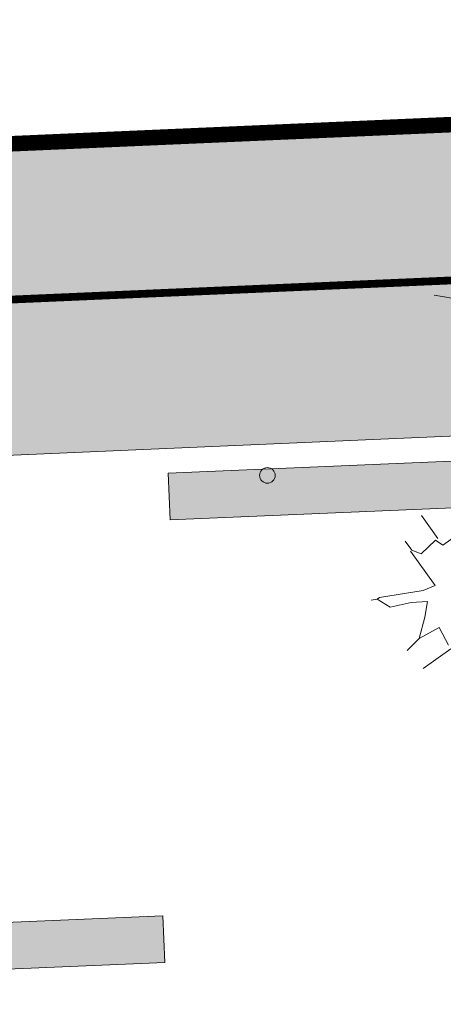
# Model space of a CAD drawing. Units: millimetres. Extents: x 734 to 1502, y -174 to 357.
# Drawn here: x 976 to 978, y 83 to 89 of the extents above; entities that cross this region are included whole.
import ezdxf

# ---------------------------------------------------------------- set-up
doc = ezdxf.new("R2010")
doc.units = ezdxf.units.MM
doc.linetypes.add('TRAZOS', pattern=[0.75, 0.5, -0.25])
for name, color, linetype, lineweight in [('. Pavimentos táctiles', 252, 'Continuous', 9), ('. Pavimentos-aparcamiento-ordenación', 7, 'Continuous', 9), ('.Bolardos', 251, 'Continuous', 9), ('BASE', 251, 'Continuous', 9), ('m-APAREJO', 8, 'Continuous', 9), ('m@@MURO SECCIONADO', 30, 'Continuous', 25), ('m@@Palmaras', 253, 'Continuous', 5), ('m_baldosa verde', 252, 'Continuous', 9)]:
    doc.layers.add(name, color=color, linetype=linetype, lineweight=lineweight)
doc.layers.add('.ventana', color=1, linetype='Continuous', plot=False)
doc.layers.add('BASE APINTURA SUELO', color=253, linetype='Continuous')
doc.layers.add('m_iluminación suelo', color=7, linetype='Continuous', lineweight=5, true_color=0x8c8c8c)

# ---------------------------------------------------------------- blocks, each defined once
blk = doc.blocks.new('palmera c')
at = {"layer": 'm@@Palmaras', "color": 252, "linetype": 'Continuous'}
for p, q in [((457167.5725488059, 4062703.682146041), (457167.4851350607, 4062703.594846562)), ((457168.3463604166, 4062702.85222966), (457168.5335286709, 4062702.85222966)), ((457168.5335286709, 4062702.85222966), (457168.5210736406, 4062702.796010624)), ((457168.5210736406, 4062702.796010624), (457168.4336598954, 4062702.6212974)), ((457168.5710080283, 4062702.783555594), (457168.5335286709, 4062702.721166175)), ((457168.6209424161, 4062702.733621206), (457168.5710080283, 4062702.783555594)), ((457168.6957868645, 4062702.758531267), (457168.6833318342, 4062702.658776757)), ((457168.7832006097, 4062702.746076236), (457168.6957868645, 4062702.758531267)), ((457168.5335286709, 4062702.721166175), (457168.4961635798, 4062702.63375243)), ((457168.6833318342, 4062702.658776757), (457168.6209424161, 4062702.733621206)), ((457168.4961635798, 4062702.63375243), (457168.4336598954, 4062702.60884237)), ((457168.6833318342, 4062702.658776757), (457168.6957868645, 4062702.583818043)), ((457168.4336598954, 4062702.60884237), (457168.421204865, 4062702.583818043)), ((457168.4336598954, 4062702.6212974), (457168.4336598954, 4062702.60884237))]:
    blk.add_line(p, q, dxfattribs=at)
at = {"layer": 'm@@Palmaras', "color": 75, "linetype": 'Continuous', "true_color": 0x749c30}
for p, q in [((457168.4087498347, 4062703.058137593), (457168.4087498347, 4062702.983293144)), ((457168.3712704772, 4062702.983293144), (457168.246491641, 4062702.983293144)), ((457168.4087498347, 4062702.983293144), (457168.3712704772, 4062702.970723848)), ((457168.3712704772, 4062702.970723848), (457168.3837255077, 4062702.883424369)), ((457168.3463604166, 4062702.858400042), (457168.2964260288, 4062702.858400042)), ((457168.3837255077, 4062702.883424369), (457168.3463604166, 4062702.858400042))]:
    blk.add_line(p, q, dxfattribs=at)
at = {"layer": 'm@@Palmaras', "linetype": 'Continuous'}
blk.add_line((457168.8019402884, 4062702.746076236), (457168.8019402884, 4062702.596387339), dxfattribs=at)

msp = doc.modelspace()

# ---------------------------------------------------------------- hatches: boundary and pattern name
at = {"layer": '.Bolardos'}
h = msp.add_hatch(color=256, dxfattribs=at)
h.dxf.hatch_style = 1
edge = h.paths.add_edge_path()
edge.add_arc((977.3126443262986, 86.5420315123028), 0.05, -7.315275767366088e-14, 360)
at = {"layer": 'm-APAREJO', "lineweight": 30}
h = msp.add_hatch(color=73, dxfattribs=at)
h.dxf.hatch_style = 1
edge = h.paths.add_edge_path()
edge.add_arc((1081.163089920068, 86.88363861890443), 10.28202764044315, 140.7368462164245, 154.7426450077516, ccw=False)
edge.add_line((1073.202257069507, 93.39096008969949), (1072.723513627383, 93.3446300791851))
edge.add_line((1072.723513627383, 93.34463007918515), (1068.597000078706, 93.01995515524611))
edge.add_line((1068.597000078706, 93.0199551552461), (1062.497402654483, 92.64840607370044))
edge.add_line((1062.497402654483, 92.64840607370053), (1043.30750528766, 91.83544494042648))
edge.add_line((1043.30750528766, 91.83544494042647), (988.8434630695233, 89.24572822779966))
edge.add_line((988.8434630695233, 89.24572822779965), (970.7047257322358, 88.45665320042346))
edge.add_line((970.7047257322358, 88.4566532004234), (966.2108424864631, 88.22471083913635))
edge.add_line((966.210842486463, 88.22471083913638), (959.4981486746643, 87.73212467474634))
edge.add_line((959.4981486746644, 87.73212467474625), (955.0822367666816, 87.30293237249735))
edge.add_line((955.0822367666817, 87.30293237249745), (950.655682053955, 86.79512414807297))
edge.add_line((950.655682053955, 86.79512414807297), (943.8321581430304, 85.82039435401606))
edge.add_arc((945.6893618430721, 73.86432443687482), 12.09945508884667, 98.82951126852575, 169.0482254274513)
edge.add_line((933.8102688276258, 76.16301157900466), (933.7026571661642, 75.53904884130574))
edge.add_line((933.7026571661642, 75.53904884130566), (935.673739366436, 75.20017576805955))
edge.add_line((935.6737393664362, 75.20017576805955), (935.7748327801761, 75.78819365475279))
edge.add_arc((945.5976525429269, 73.91410403349408), 9.999999999999867, 98.4328072645472, 169.1983873438076, ccw=False)
edge.add_line((944.1311579753024, 83.8059892776285), (950.9078166181165, 84.81064439048717))
edge.add_line((950.9078166181166, 84.81064439048723), (959.6767558321167, 85.73985351440305))
edge.add_line((959.6767558321167, 85.73985351440308), (966.3355859594918, 86.2284870918803))
edge.add_line((966.3355859594918, 86.2284870918802), (970.7997326806471, 86.4588946647978))
edge.add_line((970.7997326806469, 86.45889466479781), (983.1912941147315, 86.997954881399))
edge.add_line((983.1912941147316, 86.99795488139904), (988.9344199869417, 87.24779350690585))
edge.add_line((988.9344199869416, 87.24779350690582), (1043.397327389518, 89.8374562600535))
edge.add_line((1043.397327389518, 89.83745626005361), (1062.600538540453, 90.65098141870955))
edge.add_line((1062.600538540453, 90.65098141870956), (1068.736249759786, 91.0247303253363))
edge.add_line((1068.736249759786, 91.02473032533632), (1071.864020216198, 91.27082393997337))
at = {"layer": 'm_iluminación suelo'}
h = msp.add_hatch(color=254, dxfattribs=at)
h.set_gradient(color1=(248, 245, 195), color2=(253, 252, 237), one_color=1, tint=0.9599999785423279, name='CYLINDER')
h.paths.add_polyline_path([(976.6754378030639, 86.55594568985634), (980.8217020407735, 86.7319936509949), (980.834428258491, 86.4322637002563), (976.6881641616105, 86.25621574509739)])
h = msp.add_hatch(color=254, dxfattribs=at)
h.set_gradient(color1=(248, 245, 195), color2=(253, 252, 237), one_color=1, tint=0.9599999785423279, name='CYLINDER')
h.paths.add_polyline_path([(972.4938644215384, 83.53654627798849), (976.6401286592479, 83.71259423912699), (976.6528548769655, 83.4128642883885), (972.506590780085, 83.2368163332296)])

# ---------------------------------------------------------------- linework, layer by layer
at = {"layer": '. Pavimentos táctiles', "color": 7, "lineweight": 5}
msp.add_lwpolyline([(944.131157975301, 83.80598927762617), (950.9078166181152, 84.81064439048475), (959.6767558321151, 85.73985351440064), (966.3355859594902, 86.22848709187787), (970.7997326806455, 86.45889466479548), (983.1912941147302, 86.99795488139665), (988.9344199869403, 87.24779350690346), (1043.397327389516, 89.83745626005111), (1062.600538540452, 90.65098141870712), (1068.736249759785, 91.02473032533388), (1071.864020216197, 91.27082393997091)], dxfattribs=at)
at = {"layer": '. Pavimentos-aparcamiento-ordenación'}
msp.add_lwpolyline([(983.1043719181555, 88.99606512153423), (970.7047257322301, 88.45665320042039), (966.2108424864554, 88.2247108391341), (959.4981486746606, 87.73212467474315), (955.0822367666734, 87.3029323724937), (950.6556820539572, 86.79512414806871), (946.2702741086291, 86.20404742489555), (940.1376688640643, 85.2429040232781)], dxfattribs=at)
at = {"layer": '.Bolardos'}
msp.add_circle((977.3126443262986, 86.5420315123028), 0.05, dxfattribs=at)
at = {"layer": '.ventana'}
msp.add_line((988.8434630694935, 89.24572822780075), (970.7047257322371, 88.4566532004205), dxfattribs=at)
at = {"layer": 'BASE'}
msp.add_lwpolyline([(940.1386987224435, 85.23595736208313), (950.6556820539533, 86.7951241480705), (959.4981486746628, 87.73212467474389), (966.2108424864614, 88.2247108391339), (970.7047257322371, 88.45665320042045), (983.1043719181555, 88.99606512153423), (988.8434630695217, 89.24572822779726), (1043.307505287698, 91.83544494041638), (1062.497402654473, 92.64840607369723), (1068.597000078706, 93.01995515524251), (1072.723513627379, 93.34463007918396), (1073.167792965175, 93.38818362080616)], dxfattribs=at)
at = {"layer": 'BASE APINTURA SUELO', "const_width": 0.1}
msp.add_lwpolyline([(1073.202257069506, 93.39096008969716), (1072.723513627382, 93.34463007918276), (1068.597000078704, 93.01995515524371), (1062.497402654481, 92.64840607369808), (1043.307505287658, 91.83544494042405), (988.8434630695217, 89.24572822779726), (970.7047257322342, 88.45665320042093), (966.2108424864615, 88.22471083913388), (959.4981486746628, 87.73212467474389), (955.0822367666801, 87.30293237249495), (950.6556820539533, 86.7951241480705), (946.2702741086255, 86.2040474248951), (940.137668864064, 85.24290402327955)], dxfattribs=at)
at = {"layer": 'BASE APINTURA SUELO', "color": 254, "linetype": 'TRAZOS', "ltscale": 2.5, "true_color": 0xe5ebeb, "const_width": 0.05}
msp.add_lwpolyline([(934.7908023006989, 75.96641683667099), (934.7908023006989, 75.96641683667099, -0.3192093901629788), (943.9845085185384, 84.7951778020396), (950.7817493360337, 85.80288426927763), (959.5874522533888, 86.73598909457223), (966.2732142229752, 87.22659896550579), (970.7522292064417, 87.45777393260786), (983.1478330164425, 87.99701000146541), (988.88894152823, 88.2467608673503), (1043.352416338611, 90.83645060023389), (1062.548970597462, 91.6496937462021), (1068.666624919246, 92.02234274028825), (1071.785582426032, 92.26774295025916)], format="xyb", dxfattribs=at)
at = {"layer": 'm_baldosa verde'}
for points in [[(976.6754378030639, 86.55594568985634), (980.8217020407735, 86.7319936509949), (980.834428258491, 86.4322637002563), (976.6881641616105, 86.25621574509739)], [(972.4938644215384, 83.53654627798849), (976.6401286592479, 83.71259423912699), (976.6528548769655, 83.4128642883885), (972.506590780085, 83.2368163332296)]]:
    msp.add_lwpolyline(points, close=True, dxfattribs=at)

# ---------------------------------------------------------------- block references
at = {"layer": 'm@@MURO SECCIONADO', "linetype": 'Continuous', "xscale": 1.452, "yscale": 1.452, "zscale": 1.452, "rotation": 305.4983797710258}
msp.add_blockref('palmera c', (-5187082.580659029, -2884943.085039879), dxfattribs=at)

doc.saveas('drawing.dxf')
